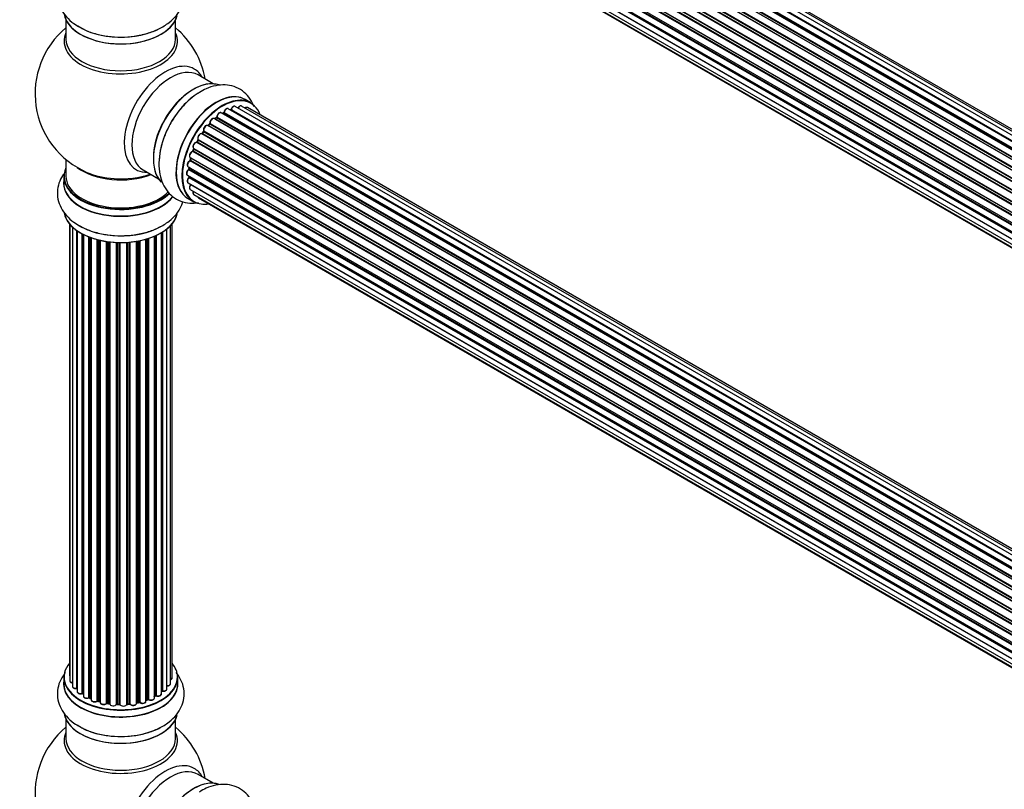
# Model space of a CAD drawing. Units: millimetres. Extents: x 0 to 1445, y 0 to 3494.
# Drawn here: x 163 to 450, y 922 to 1147 of the extents above; entities that cross this region are included whole.
import ezdxf
from ezdxf import colors
from ezdxf.entities.mleader import LeaderData, LeaderLine
from ezdxf.math import Vec2, Vec3

# ---------------------------------------------------------------- set-up
doc = ezdxf.new("R2010")
doc.units = ezdxf.units.MM
doc.layers.add('DV7_Défaut', color=7, linetype='Continuous')
doc.layers.add('Défaut', color=7, linetype='Continuous')

# ---------------------------------------------------------------- blocks, each defined once
blk = doc.blocks.new('_DOT')
at = {"color": 0}
blk.add_line((0, 0), (-1, 0), dxfattribs=at)
at = {"color": 0, "const_width": 0.333}
blk.add_lwpolyline([(-0.1665, 0, 1), (0.1665, 0, 1)], format="xyb", close=True, dxfattribs=at)
blk = doc.blocks.new('SE6')
at = {"layer": 'DV7_Défaut', "color": 7, "linetype": 'Continuous'}
for p, q in [((549.64, 1052.4), (221.5, 1241.86)), ((549.9, 1052.59), (222.24, 1241.77)), ((222.38, 1241.98), (550.12, 1052.75)), ((551.58, 1053.68), (223.57, 1243.05)), ((551.6, 1053.69), (224.29, 1242.66)), ((224.45, 1242.84), (551.84, 1053.82)), ((553.32, 1054.51), (225.59, 1243.73)), ((554.66, 1054.95), (227.48, 1243.85)), ((555.33, 1055.09), (229.16, 1243.41)), ((218.28, 1238.77), (546.37, 1049.35)), ((547.67, 1050.71), (219.47, 1240.19)), ((219.77, 1240.05), (547.69, 1050.73)), ((548.06, 1051.08), (220.18, 1240.38)), ((220.29, 1240.6), (548.25, 1051.25)), ((216.05, 1235.87), (544.13, 1046.45)), ((544.46, 1046.93), (216.38, 1236.35)), ((216.43, 1236.57), (544.59, 1047.11)), ((545.79, 1048.64), (217.58, 1238.13)), ((217.82, 1238.13), (545.87, 1048.74)), ((546.22, 1049.16), (218.2, 1238.54)), ((542.54, 1043.76), (214.37, 1233.23)), ((214.54, 1233.37), (542.63, 1043.94)), ((542.91, 1044.45), (214.82, 1233.88)), ((214.83, 1234.09), (543, 1044.62)), ((544.04, 1046.31), (215.87, 1235.78)), ((541.32, 1041.11), (213.19, 1230.55)), ((213.36, 1230.72), (541.41, 1041.32)), ((213.52, 1231.45), (541.69, 1041.99)), ((541.63, 1041.85), (213.56, 1231.25)), ((540.44, 1038.47), (212.41, 1227.86)), ((212.49, 1228.78), (540.69, 1039.3)), ((212.56, 1228.06), (540.51, 1038.71)), ((540.66, 1039.22), (212.68, 1228.58)), ((211.85, 1226.14), (540.03, 1036.67)), ((539.91, 1035.97), (212.05, 1225.27)), ((212.17, 1225.49), (539.95, 1036.24)), ((211.63, 1223.64), (539.73, 1034.22)), ((539.71, 1033.76), (212.12, 1222.89)), ((212.21, 1223.12), (539.72, 1034.04)), ((211.85, 1221.39), (539.74, 1032.08)), ((212.49, 1219.49), (539.99, 1030.4)), ((539.75, 1031.97), (212.62, 1220.84)), ((213.52, 1218.01), (540.27, 1029.37)), ((214.91, 1217.04), (540.35, 1029.14)), ((176.19, 1146.48), (176.19, 1140.9)), ((208.19, 1140.9), (208.19, 1146.48)), ((219.17, 1127.87), (214.74, 1130.44)), ((553.32, 932.04), (225.59, 1121.25)), ((554.66, 932.47), (227.48, 1121.37)), ((230.15, 1122.29), (228.49, 1123.25)), ((555.33, 932.62), (229.16, 1120.93)), ((220.29, 1118.13), (548.25, 928.78)), ((549.64, 929.93), (221.5, 1119.39)), ((222.14, 1119.31), (221.89, 1119.16)), ((549.9, 930.12), (222.24, 1119.3)), ((222.38, 1119.5), (550.12, 930.28)), ((551.58, 931.2), (223.57, 1120.58)), ((551.6, 931.21), (224.29, 1120.18)), ((224.45, 1120.36), (551.84, 931.35)), ((545.77, 926.18), (217.58, 1115.66)), ((218.1, 1116.09), (217.73, 1115.68)), ((217.82, 1115.66), (545.85, 926.27)), ((546.21, 926.69), (218.2, 1116.07)), ((218.28, 1116.3), (546.37, 926.88)), ((547.67, 928.24), (219.47, 1117.72)), ((220.08, 1117.92), (219.69, 1117.6)), ((219.77, 1117.57), (547.69, 928.25)), ((548.06, 928.6), (220.18, 1117.9)), ((544.04, 923.84), (215.87, 1113.3)), ((216.3, 1113.9), (215.97, 1113.43)), ((216.05, 1113.4), (544.13, 923.98)), ((544.46, 924.45), (216.38, 1113.87)), ((216.43, 1114.1), (544.59, 924.64)), ((542.54, 921.29), (214.37, 1110.76)), ((214.74, 1111.45), (214.47, 1110.94)), ((214.54, 1110.89), (542.63, 921.47)), ((542.91, 921.98), (214.82, 1111.4)), ((214.83, 1111.62), (543, 922.15)), ((541.32, 918.63), (213.19, 1108.08)), ((213.5, 1108.84), (213.3, 1108.31)), ((213.36, 1108.25), (541.41, 918.85)), ((213.52, 1108.98), (541.69, 919.51)), ((541.63, 919.37), (213.56, 1108.78)), ((176.19, 1105.77), (176.19, 1100.89)), ((211.85, 1103.67), (540.03, 914.19)), ((540.44, 915.99), (212.41, 1105.38)), ((212.49, 1106.31), (540.69, 916.83)), ((212.62, 1106.18), (212.5, 1105.66)), ((212.56, 1105.58), (540.51, 916.24)), ((540.66, 916.75), (212.68, 1106.11)), ((175.54, 1100.81), (175.54, 1098.89)), ((198.74, 1102.72), (203.17, 1100.16)), ((211.63, 1101.17), (539.73, 911.74)), ((539.91, 913.5), (212.05, 1102.79)), ((212.14, 1103.5), (212.11, 1103.09)), ((212.14, 1100.88), (212.15, 1100.73)), ((212.17, 1103.01), (539.95, 913.76)), ((211.85, 1098.91), (539.74, 909.61)), ((539.71, 911.28), (212.12, 1100.42)), ((212.21, 1100.65), (539.72, 911.56)), ((539.75, 909.5), (212.62, 1098.36)), ((212.49, 1097.01), (539.99, 907.93)), ((213.52, 1095.54), (540.27, 906.89)), ((211.84, 1094.41), (213.5, 1093.45)), ((214.91, 1094.56), (540.35, 906.67)), ((177.21, 1086.98), (177.21, 955.32)), ((177.37, 1086.8), (177.37, 953.64)), ((206.72, 952.81), (206.72, 1086.47)), ((207.17, 954.48), (207.17, 1086.98)), ((178.12, 1086.03), (178.12, 952)), ((179.36, 951.44), (179.36, 1085.05)), ((179.45, 1084.99), (179.45, 950.5)), ((180.89, 949.98), (180.89, 1084.11)), ((181.13, 1083.98), (181.13, 949.94)), ((181.29, 1083.9), (181.29, 949.18)), ((202.3, 949.3), (202.3, 1083.52)), ((202.55, 1083.64), (202.55, 949.32)), ((204.07, 949.81), (204.07, 1084.44)), ((204.09, 950.64), (204.09, 1084.45)), ((204.33, 1084.59), (204.33, 950.69)), ((205.67, 951.23), (205.67, 1085.53)), ((182.91, 948.73), (182.91, 1083.18)), ((183.16, 1083.09), (183.16, 948.73)), ((183.57, 1082.94), (183.57, 948.12)), ((185.33, 947.75), (185.33, 1082.4)), ((185.58, 1082.33), (185.58, 947.78)), ((186.1, 947.62), (186.1, 1082.21)), ((186.18, 1082.19), (186.18, 947.35)), ((188.06, 947.08), (188.06, 1081.84)), ((188.29, 1081.81), (188.29, 947.14)), ((188.85, 947.05), (188.85, 1081.73)), ((189, 1081.72), (189, 946.92)), ((190.96, 946.76), (190.96, 1081.56)), ((191.17, 1081.55), (191.17, 946.84)), ((191.75, 946.82), (191.75, 1081.54)), ((191.94, 1081.54), (191.94, 946.73)), ((193.92, 946.79), (193.92, 1081.59)), ((194.1, 1081.6), (194.1, 946.89)), ((194.67, 946.94), (194.67, 1081.64)), ((194.89, 1081.66), (194.89, 946.87)), ((196.82, 947.09), (196.82, 1081.92)), ((196.94, 1081.94), (196.94, 947.3)), ((197.48, 947.42), (197.48, 1082.04)), ((197.72, 1082.09), (197.72, 947.37)), ((199.55, 947.7), (199.55, 1082.53)), ((199.57, 1082.54), (199.57, 948.03)), ((200.06, 948.21), (200.06, 1082.69)), ((200.31, 1082.77), (200.31, 948.2)), ((202, 948.62), (202, 1083.4)), ((175.54, 954.66), (175.54, 952.74)), ((208.84, 952.74), (208.84, 954.66)), ((181.17, 949.86), (181.29, 949.77)), ((183.2, 948.63), (183.57, 948.46)), ((202, 949.07), (202.25, 949.21)), ((185.61, 947.69), (186.13, 947.53)), ((188.31, 947.05), (188.87, 946.96)), ((191.18, 946.75), (191.75, 946.74)), ((194.08, 946.81), (194.66, 946.86)), ((196.91, 947.21), (197.45, 947.33)), ((199.55, 947.95), (200.02, 948.12)), ((176.19, 942.36), (176.19, 936.77)), ((208.19, 936.77), (208.19, 942.36)), ((219.17, 923.75), (214.74, 926.31))]:
    blk.add_line(p, q, dxfattribs=at)
for centre, radius, start, end in [((192.19, 1124.98), 25, 129.7918, 246.7163), ((192.19, 1124.98), 25, 9.7918, 50.2082), ((219.8, 1118.25), 0.436, 309.9034, 354.6368), ((221.9, 1119.66), 0.433, 304.2278, 349.0094), ((224.01, 1120.54), 0.396, 301.3676, 343.6638), ((217.82, 1116.37), 0.402, 315.115, 0.4098), ((219.36, 1116.53), 1.15, 148.0325, 187.8689), ((214.37, 1109.8), 0.97, 93.416, 151.6387), ((214.16, 1111.08), 0.345, 295.6168, 335.4687), ((212.08, 1105.75), 0.424, 302.4893, 347.3821), ((211.67, 1103.15), 0.44, 308.2318, 352.888), ((211.74, 1100.73), 0.415, 313.5567, 358.7362), ((180.97, 949.49), 0.417, 61.3755, 106.3316), ((183.03, 948.23), 0.44, 67.1253, 111.755), ((202.44, 948.82), 0.432, 70.9821, 115.7807), ((204.26, 950.22), 0.392, 76.1445, 118.7503), ((185.49, 947.28), 0.423, 72.5316, 117.597), ((188.23, 946.68), 0.378, 77.7794, 122.7504), ((191.14, 946.41), 0.348, 84.5086, 123.9358), ((197.55, 946.94), 0.404, 59.7486, 104.7265), ((200.17, 947.71), 0.437, 65.4135, 110.0462), ((192.19, 920.85), 25, 129.7918, 246.7163), ((192.19, 920.85), 25, 9.7918, 50.2082)]:
    blk.add_arc(centre, radius, start, end, dxfattribs=at)
for centre, major_axis, ratio, start_param, end_param in [((192.19, 1149.14), (16.65, 0), 0.57735, 3.243817, 6.137258), ((192.19, 1149.06), (-16.55, 0), 0.57735, 0.151424, 2.992979), ((192.19, 1151.06), (-16.65, 0), 0.57735, 0.715001, 2.332042), ((192.19, 1140.29), (-16.54, 0), 0.57735, 6.027891, 6.283185), ((192.19, 1140.29), (-16.54, 0), 0.57735, 0, 3.396887), ((192.19, 1140.9), (16, 0), 0.57735, 3.141593, 6.283185), ((205.18, 1117.48), (8.48, 14.69), 0.57735, 0, 3.480381), ((206.74, 1116.58), (-8, -13.86), 0.57735, 3.141593, 6.283185), ((205.18, 1117.48), (8.48, 14.69), 0.57735, 5.944397, 6.283185), ((213.48, 1112.69), (-8.33, -14.42), 0.57735, 3.243817, 6.137258), ((213.41, 1112.73), (8.28, 14.33), 0.57735, 0.151424, 2.992979), ((215.14, 1111.73), (8.32, 14.42), 0.57735, 0.715001, 2.332042), ((220.16, 1108.83), (-8.32, -14.42), 0.57735, 3.141593, 6.283185), ((220.1, 1108.86), (8.35, 14.46), 0.57735, 0, 3.213107), ((221.82, 1107.87), (8.32, 14.42), 0.57735, 0, 3.141593), ((221.89, 1107.83), (-8.27, -14.33), 0.57735, 2.702611, 6.283185), ((213.05, 1112.93), (8, 13.86), 0.57735, 0.877425, 1.125383), ((213.05, 1112.93), (8, 13.86), 0.57735, 1.125383, 2.264168), ((225.09, 1120.39), (-0.5, -0.866), 0.57735, 3.141593, 5.0583), ((226.98, 1120.51), (-0.5, -0.866), 0.57735, 3.172326, 4.761279), ((226.98, 1120.51), (-0.5, -0.866), 0.57735, 3.141593, 3.172326), ((220.1, 1108.86), (8.35, 14.46), 0.57735, 6.211671, 6.283185), ((228.66, 1120.07), (-0.5, -0.866), 0.57735, 3.141593, 4.139398), ((221.89, 1107.83), (7, 12.12), 0.57735, 0.956545, 1.015971), ((220.15, 1118.05), (-0.1, -0.173), 0.57735, 0.974061, 2.335586), ((220.43, 1118.21), (0.2, -0.004), 0.56533, 3.141509, 3.937085), ((221, 1118.52), (-0.5, -0.866), 0.57735, 3.141593, 5.477179), ((221, 1118.52), (-0.5, -0.866), 0.57735, 3.121038, 3.141593), ((222.03, 1107.75), (7, 12.12), 0.57735, 0.764621, 0.806175), ((221.89, 1107.83), (7, 12.12), 0.57735, 0.721867, 0.785398), ((221.54, 1108.03), (-6.75, -11.69), 0.57735, 3.86224, 3.886633), ((221.54, 1108.03), (6.75, 11.69), 0.57735, 0.699028, 0.740223), ((222.24, 1119.13), (0.097, -0.175), 0.58922, 2.366801, 3.141883), ((222.24, 1119.46), (-0.1, -0.173), 0.57735, 0.764621, 2.126147), ((222.52, 1119.54), (0.197, -0.036), 0.430491, 3.142078, 4.018338), ((223.07, 1119.71), (-0.5, -0.866), 0.57735, 3.141593, 5.26774), ((221.89, 1107.83), (7, 12.12), 0.57735, 0.49879, 0.562222), ((224.26, 1120), (0.059, -0.191), 0.693863, 2.501024, 2.955093), ((224.32, 1120.36), (-0.1, -0.173), 0.57735, 0.555182, 1.916707), ((224.58, 1120.37), (0.19, -0.063), 0.276836, 3.141989, 4.067847), ((217.08, 1114.79), (-0.5, -0.866), 0.57735, 3.141593, 5.896058), ((221.89, 1107.83), (7, 12.12), 0.57735, 1.15521, 1.224303), ((217.76, 1115.77), (0.1, 0.173), 0.57735, 3.477192, 4.366647), ((217.88, 1115.55), (0.149, -0.133), 0.276707, 2.215309, 3.127977), ((222.03, 1107.75), (7, 12.12), 0.57735, 1.1835, 1.225054), ((218.25, 1115.95), (0.146, -0.137), 0.308379, 2.222988, 3.141134), ((218.14, 1116.19), (-0.1, -0.173), 0.57735, 1.1835, 2.545026), ((218.97, 1116.85), (-0.5, -0.866), 0.57735, 3.141593, 5.686619), ((218.42, 1116.41), (0.197, 0.036), 0.675463, 3.14041, 3.812979), ((219.81, 1117.43), (0.129, -0.153), 0.430373, 2.264795, 2.945589), ((219.74, 1117.71), (0.1, 0.173), 0.57735, 4.011887, 4.157207), ((222.03, 1107.75), (7, 12.12), 0.57735, 0.974061, 1.015615), ((220.2, 1117.76), (0.125, -0.156), 0.458826, 2.278097, 3.141109), ((215.41, 1112.42), (0.5, 0.866), 0.57735, 0.072968, 2.963905), ((215.27, 1112.5), (-0.4, -0.693), 0.57735, 3.214561, 6.105498), ((215.78, 1113.13), (-0.077, -0.184), 0.814324, 3.038855, 3.198287), ((215.96, 1113.48), (-0.1, -0.173), 0.57735, 0.072968, 1.434494), ((221.89, 1107.83), (7, 12.12), 0.57735, 1.369236, 1.433713), ((222.03, 1107.75), (7, 12.12), 0.57735, 1.39294, 1.434494), ((216.46, 1113.78), (0.162, -0.117), 0.144455, 2.193791, 3.141261), ((216.56, 1114.24), (0.182, 0.084), 0.756074, 3.141524, 3.631997), ((216.3, 1113.96), (-0.1, -0.173), 0.57735, 1.39294, 2.754465), ((214.02, 1109.84), (0.5, 0.866), 0.57735, 0.282407, 3.141593), ((221.89, 1107.83), (7, 12.12), 0.57735, 1.593344, 1.67572), ((214.3, 1110.57), (-0.012, -0.2), 0.784153, 2.766186, 3.142701), ((214.43, 1110.94), (-0.1, -0.173), 0.57735, 0.282407, 1.643933), ((214.65, 1110.85), (0.177, -0.093), 0.059663, 3.141891, 4.095647), ((222.03, 1107.75), (-7, -12.12), 0.57735, 4.743972, 4.785526), ((214.92, 1111.35), (0.175, -0.097), 0.025783, 3.141885, 4.096674), ((214.94, 1111.78), (0.147, 0.136), 0.803641, 3.140278, 3.386541), ((214.71, 1111.46), (0.1, 0.173), 0.57735, 4.743972, 6.105498), ((212.99, 1107.18), (0.5, 0.866), 0.57735, 0.491847, 3.141593), ((221.89, 1107.83), (7, 12.12), 0.57735, -4.482908, -4.40141), ((213.15, 1107.9), (0.045, -0.195), 0.719711, 2.552758, 3.142358), ((213.15, 1107.9), (0.045, -0.195), 0.719711, 3.142358, 3.163071), ((213.23, 1108.26), (-0.1, -0.173), 0.57735, 0.491847, 1.853373), ((213.48, 1108.24), (0.187, -0.07), 0.227664, 3.141982, 4.077708), ((222.03, 1107.75), (-7, -12.12), 0.57735, -1.329774, -1.28822), ((213.69, 1108.76), (0.186, -0.075), 0.194894, 3.158004, 4.083016), ((213.44, 1108.79), (-0.1, -0.173), 0.57735, 1.811819, 3.063801), ((212.35, 1104.53), (0.5, 0.866), 0.57735, 0.701286, 3.141593), ((221.89, 1107.83), (7, 12.12), 0.57735, -4.262358, -4.177014), ((212.4, 1105.21), (0.087, -0.18), 0.623814, 2.40194, 3.142446), ((212.42, 1105.55), (-0.1, -0.173), 0.57735, 0.701286, 2.062812), ((212.69, 1105.61), (0.195, -0.044), 0.385716, 3.142103, 4.036265), ((222.03, 1107.75), (-7, -12.12), 0.57735, -1.120334, -1.07878), ((212.82, 1106.13), (0.194, -0.05), 0.355487, 3.159525, 4.046577), ((212.55, 1106.08), (-0.1, -0.173), 0.57735, 2.021258, 2.543347), ((192.19, 1100.89), (16.55, 0), 0.57735, 2.883065, 5.744852), ((192.19, 1100.81), (-16.65, 0), 0.57735, 0, 2.604891), ((192.19, 1100.89), (-16, 0), 0.57735, 0, 2.621035), ((192.19, 1109.05), (-16, 0), 0.57735, 0.649818, 2.159464), ((192.19, 1109.67), (16.54, 0), 0.57735, 4.071867, 4.596371), ((192.19, 1109.67), (16.54, 0), 0.57735, 4.596371, 5.261099), ((212.13, 1102.03), (0.5, 0.866), 0.57735, 0.910726, 3.114697), ((212.13, 1102.03), (0.5, 0.866), 0.57735, 3.114697, 3.141593), ((212.06, 1102.64), (0.117, -0.162), 0.500653, 2.300914, 3.141357), ((221.89, 1107.83), (7, 12.12), 0.57735, -4.054709, -3.964197), ((212.03, 1102.94), (0.1, 0.173), 0.57735, 4.052319, 5.413844), ((221.89, 1107.83), (7, 12.12), 0.57735, -3.810109, -3.74804), ((212.31, 1103.08), (0.2, -0.014), 0.52691, 3.141846, 3.965583), ((221.54, 1108.03), (6.75, 11.69), 0.57735, -3.767175, -3.742822), ((221.54, 1108.03), (-6.75, -11.69), 0.57735, -0.625717, -0.599447), ((222.03, 1107.75), (-7, -12.12), 0.57735, -0.910895, -0.869341), ((192.19, 1098.82), (-16.69, 0), 0.57735, 6.211671, 6.283185), ((192.19, 1098.82), (-16.69, 0), 0.57735, 0, 2.717185), ((192.19, 1098.89), (16.65, 0), 0.57735, 3.141593, 5.857371), ((212.35, 1099.78), (0.5, 0.866), 0.57735, 1.120166, 3.141593), ((212.16, 1100.29), (0.14, -0.143), 0.355612, 2.236648, 3.141578), ((212.07, 1100.55), (-0.1, -0.173), 0.57735, 1.120166, 2.481691), ((212.35, 1100.75), (0.199, 0.023), 0.645075, 3.141126, 3.855855), ((212.99, 1097.88), (0.5, 0.866), 0.57735, 1.329605, 3.112711), ((212.7, 1098.27), (0.157, -0.123), 0.195028, 2.200189, 3.14177), ((221.89, 1107.83), (7, 12.12), 0.57735, -3.568866, -3.537579), ((212.55, 1098.46), (-0.1, -0.173), 0.57735, 1.329605, 1.782916), ((212.99, 1097.88), (0.5, 0.866), 0.57735, 3.112711, 3.141593), ((214.02, 1096.41), (0.5, 0.866), 0.57735, 1.815727, 3.141593), ((214.02, 1096.41), (0.5, 0.866), 0.57735, 3.141593, 3.165157), ((221.89, 1107.83), (-8.27, -14.33), 0.57735, 0, 0.438981), ((215.41, 1095.43), (0.5, 0.866), 0.57735, 2.58078, 3.113015), ((215.41, 1095.43), (0.5, 0.866), 0.57735, 3.113015, 3.141593), ((192.19, 1091.17), (16.65, 0), 0.57735, 3.243817, 6.137258), ((192.19, 1091.09), (-16.55, 0), 0.57735, 0.151424, 2.992979), ((192.19, 1093.09), (-16.65, 0), 0.57735, 0.721633, 2.341181), ((192.19, 954.74), (16.55, 0), 0.57735, 2.702611, 6.283185), ((192.19, 954.74), (16.55, 0), 0.57735, 0, 0.438981), ((192.19, 954.66), (-16.65, 0), 0.57735, 0, 3.141593), ((178.21, 955.32), (1, 0), 0.57735, 3.141593, 3.702405), ((206.17, 954.48), (-1, 0), 0.57735, 2.143788, 3.141593), ((192.19, 952.67), (-16.69, 0), 0.57735, 6.211671, 6.283185), ((192.19, 952.67), (-16.69, 0), 0.57735, 0, 3.213107), ((192.19, 952.74), (16.65, 0), 0.57735, 3.141593, 6.283185), ((178.37, 953.64), (1, 0), 0.57735, 3.141593, 4.467458), ((179.12, 952), (1, 0), 0.57735, 3.141593, 4.95358), ((179.31, 951.55), (-0.028, 0.198), 0.195028, 3.14192, 4.082996), ((179.41, 951.33), (0.2, 0), 0.57735, 1.358677, 1.811988), ((205.72, 952.81), (-1, 0), 0.57735, 1.521907, 3.141593), ((180.45, 950.5), (1, 0), 0.57735, 3.141593, 5.16302), ((180.8, 950.08), (-0.054, 0.193), 0.355612, 3.142054, 4.046538), ((192.19, 954.74), (-14, 0), 0.57735, 0.628263, 0.670163), ((180.97, 949.87), (0.2, 0), 0.57735, 0.659901, 2.021427), ((181.29, 950.02), (0.119, 0.16), 0.645075, 2.42733, 3.142115), ((182.29, 949.18), (1, 0), 0.57735, 3.141593, 3.165557), ((182.29, 949.18), (1, 0), 0.57735, 3.165557, 5.372459), ((182.78, 948.82), (-0.082, 0.183), 0.500653, 3.142075, 3.982271), ((183.03, 948.64), (0.2, 0), 0.57735, 0.869341, 2.230867), ((192.19, 954.74), (-14, 0), 0.57735, 0.849996, 0.910913), ((192.19, 954.9), (-14, 0), 0.57735, 0.869341, 0.910895), ((183.29, 948.81), (0.088, 0.18), 0.52691, 2.317603, 3.141135), ((201, 948.62), (-1, 0), 0.57735, 0.806006, 3.141593), ((192.19, 954.9), (14, 0), 0.57735, -0.806175, -0.764621), ((192.19, 954.33), (13.5, 0), 0.57735, -0.761407, -0.718281), ((192.19, 954.74), (-14, 0), 0.57735, -3.926991, -3.853754), ((202.15, 949.38), (-0.103, 0.171), 0.58922, 3.141661, 3.916384), ((202.44, 949.22), (0.2, 0), 0.57735, 1.015446, 2.376971), ((203.07, 949.81), (-1, 0), 0.57735, 1.015446, 3.141593), ((202.65, 949.42), (0.067, 0.188), 0.430491, 2.264847, 3.14145), ((192.19, 954.74), (-14, 0), 0.57735, -3.707884, -3.644266), ((203.92, 950.7), (-0.136, 0.146), 0.693863, 3.328092, 3.782162), ((204.26, 950.58), (0.2, 0), 0.57735, 1.224885, 2.586411), ((204.67, 951.23), (-1, 0), 0.57735, 1.224885, 3.141593), ((204.4, 950.8), (0.041, 0.196), 0.276836, 2.215339, 3.141691), ((184.57, 948.12), (1, 0), 0.57735, 3.141593, 5.581899), ((185.18, 947.82), (-0.113, 0.165), 0.623814, 3.14123, 3.881245), ((185.48, 947.67), (0.2, 0), 0.57735, 1.07878, 2.440306), ((192.19, 954.74), (-14, 0), 0.57735, 1.058538, 1.120608), ((192.19, 954.9), (-14, 0), 0.57735, 1.07878, 1.120334), ((185.67, 947.88), (0.059, 0.191), 0.385716, 2.24692, 3.141163), ((186.01, 947.52), (-0.2, 0), 0.57735, 3.739839, 4.261927), ((186.18, 947.73), (0.054, 0.193), 0.355487, 2.236608, 3.123443), ((187.18, 947.35), (1, 0), 0.57735, 3.141593, 5.791338), ((192.19, 954.74), (-14, 0), 0.57735, 1.259356, 1.329531), ((187.88, 947.14), (-0.147, 0.136), 0.719711, 3.140549, 3.730427), ((187.88, 947.14), (-0.147, 0.136), 0.719711, 3.119702, 3.140549), ((188.23, 947.03), (0.2, 0), 0.57735, 1.28822, 2.649746), ((192.19, 954.9), (-14, 0), 0.57735, 1.28822, 1.329774), ((188.35, 947.25), (0.033, 0.197), 0.227664, 2.205477, 3.141377), ((188.8, 946.94), (-0.2, 0), 0.57735, 3.219385, 4.471367), ((188.9, 947.16), (0.028, 0.198), 0.194894, 2.200169, 3.130658), ((190, 946.92), (1, 0), 0.57735, 3.141593, 6.000778), ((192.19, 954.74), (-14, 0), 0.57735, 1.480851, 1.542861), ((190.77, 946.79), (-0.179, 0.09), 0.784153, 3.148212, 3.517), ((191.16, 946.72), (0.2, 0), 0.57735, 1.497659, 2.859185), ((192.19, 954.9), (-14, 0), 0.57735, 1.497659, 1.539213), ((191.18, 946.95), (0.008, 0.2), 0.059663, 2.187538, 3.141492), ((191.74, 946.71), (0.2, 0), 0.57735, 0.177688, 1.539213), ((191.76, 946.94), (0.004, 0.2), 0.025783, 2.186511, 3.141498), ((192.93, 946.83), (-1, 0), 0.57735, 0.177688, 3.068625), ((192.14, 946.75), (0.191, 0.059), 0.803641, 2.896644, 3.143526), ((194.12, 946.78), (-0.2, 0), 0.57735, 4.848692, 6.210217), ((192.19, 954.74), (-14, 0), 0.57735, -4.58456, -4.500792), ((192.19, 954.9), (14, 0), 0.57735, -1.434494, -1.39294), ((194.63, 947.06), (-0.021, 0.199), 0.144455, 3.141734, 4.089394), ((194.71, 946.83), (0.2, 0), 0.57735, 0.387127, 1.748653), ((195.82, 947.09), (-1, 0), 0.57735, 0.387127, 3.141593), ((195.08, 946.92), (0.163, 0.115), 0.756074, 2.651188, 3.141927), ((192.19, 954.74), (-14, 0), 0.57735, -4.379773, -4.283814), ((197.01, 947.19), (0.2, 0), 0.57735, 1.916538, 2.805994), ((196.87, 947.4), (-0.041, 0.196), 0.276707, 3.156914, 4.067876), ((192.19, 954.9), (14, 0), 0.57735, -1.225054, -1.1835), ((197.41, 947.52), (-0.046, 0.195), 0.308379, 3.14191, 4.060197), ((197.56, 947.31), (0.2, 0), 0.57735, 0.596567, 1.958092), ((198.55, 947.7), (-1, 0), 0.57735, 0.596567, 3.141593), ((197.89, 947.44), (0.13, 0.152), 0.675463, 2.470206, 3.142682), ((192.19, 954.74), (-14, 0), 0.57735, -4.15888, -4.070583), ((199.68, 947.93), (0.2, 0), 0.57735, -4.157207, -4.011887), ((199.47, 948.13), (-0.067, 0.188), 0.430373, 3.337597, 4.01839), ((192.19, 954.9), (14, 0), 0.57735, -1.015615, -0.974061), ((199.95, 948.31), (-0.073, 0.186), 0.458826, 3.142102, 4.005088), ((200.17, 948.12), (0.2, 0), 0.57735, 0.806006, 2.167532), ((200.45, 948.29), (0.097, 0.175), 0.56533, 2.346101, 3.141425), ((192.19, 945.02), (16.65, 0), 0.57735, 3.243817, 6.137258), ((192.19, 944.94), (-16.55, 0), 0.57735, 0.151424, 2.992979), ((192.19, 946.94), (-16.65, 0), 0.57735, 0.715001, 2.332042), ((192.19, 936.16), (-16.54, 0), 0.57735, 6.027891, 6.283185), ((192.19, 936.16), (-16.54, 0), 0.57735, 0, 3.396887), ((192.19, 936.77), (16, 0), 0.57735, 3.141593, 6.283185), ((205.18, 913.36), (8.48, 14.69), 0.57735, 0, 3.480381), ((206.74, 912.46), (-8, -13.86), 0.57735, 3.141593, 6.283185), ((205.18, 913.36), (8.48, 14.69), 0.57735, 5.944397, 6.283185), ((213.48, 908.56), (-8.33, -14.42), 0.57735, 3.243817, 6.137258), ((213.41, 908.6), (8.28, 14.33), 0.57735, 0.151424, 2.992979)]:
    blk.add_ellipse(centre, major_axis=major_axis, ratio=ratio, start_param=start_param, end_param=end_param, dxfattribs=at)
for points, knots in [([(176.07, 1160.23), (175.95, 1160.09), (175.27, 1159.22), (174.28, 1157.52), (173.61, 1154.89), (173.73, 1152.18), (174.66, 1149.6), (176.25, 1147.33), (178.23, 1145.5), (179.7, 1144.69), (180.43, 1144.3)], [0, 0, 0, 0, 0.02843, 0.171571, 0.309309, 0.456223, 0.598327, 0.741292, 0.891574, 1, 1, 1, 1]), ([(180.43, 1144.3), (180.76, 1144.1), (181.94, 1143.37), (184.7, 1142.43), (188.38, 1141.65), (192.29, 1141.4), (196.18, 1141.68), (199.93, 1142.48), (203.38, 1143.8), (206.27, 1145.58), (208.48, 1147.71), (209.96, 1150.07), (210.74, 1152.68), (210.72, 1155.41), (209.89, 1157.99), (208.93, 1159.48), (208.37, 1160.16)], [0, 0, 0, 0, 0.024526, 0.103874, 0.18352, 0.26289, 0.342307, 0.422237, 0.503242, 0.585879, 0.659388, 0.728616, 0.794959, 0.865995, 0.934432, 1, 1, 1, 1]), ([(231.14, 1121.11), (231.07, 1121.28), (230.67, 1122.3), (229.68, 1124.01), (227.75, 1125.91), (225.34, 1127.16), (222.64, 1127.65), (219.88, 1127.4), (217.3, 1126.6), (215.87, 1125.73), (215.16, 1125.3)], [0, 0, 0, 0, 0.02843, 0.171571, 0.309309, 0.456223, 0.598327, 0.741292, 0.891574, 1, 1, 1, 1]), ([(215.16, 1125.3), (214.82, 1125.12), (213.6, 1124.45), (211.41, 1122.53), (208.89, 1119.74), (206.72, 1116.47), (205.02, 1112.97), (203.84, 1109.32), (203.26, 1105.67), (203.35, 1102.28), (204.09, 1099.3), (205.4, 1096.84), (207.27, 1094.86), (209.64, 1093.51), (212.29, 1092.94), (214.06, 1093.03), (214.93, 1093.17)], [0, 0, 0, 0, 0.024526, 0.103874, 0.18352, 0.26289, 0.342307, 0.422237, 0.503242, 0.585879, 0.659388, 0.728616, 0.794959, 0.865995, 0.934432, 1, 1, 1, 1]), ([(225.61, 1121.23), (225.6, 1121.24), (225.53, 1121.3), (225.35, 1121.33), (225.11, 1121.28), (224.85, 1121.13), (224.6, 1120.87), (224.45, 1120.61), (224.4, 1120.47), (224.39, 1120.43)], [0, 0, 0, 0, 0.028401, 0.18939, 0.348041, 0.533025, 0.738011, 0.94348, 1, 1, 1, 1]), ([(227.46, 1121.37), (227.43, 1121.39), (227.34, 1121.44), (227.14, 1121.44), (226.89, 1121.35), (226.63, 1121.16), (226.46, 1120.93), (226.4, 1120.81), (226.39, 1120.79)], [0, 0, 0, 0, 0.0805343, 0.2686948, 0.4718436, 0.7097631, 0.9600144, 1, 1, 1, 1]), ([(229.17, 1120.92), (229.16, 1120.93), (229.1, 1120.98), (228.92, 1121.01), (228.68, 1120.97), (228.52, 1120.88), (228.44, 1120.82)], [0, 0, 0, 0, 0.052295, 0.362272, 0.667133, 1, 1, 1, 1]), ([(221.51, 1119.37), (221.49, 1119.38), (221.43, 1119.44), (221.24, 1119.46), (220.99, 1119.41), (220.73, 1119.25), (220.49, 1118.98), (220.31, 1118.64), (220.24, 1118.37), (220.23, 1118.24), (220.23, 1118.21)], [0, 0, 0, 0, 0.030701, 0.162857, 0.295402, 0.4506, 0.620992, 0.791266, 0.956948, 1, 1, 1, 1]), ([(223.57, 1120.57), (223.52, 1120.6), (223.41, 1120.65), (223.19, 1120.64), (222.94, 1120.54), (222.68, 1120.32), (222.46, 1120.02), (222.35, 1119.75), (222.33, 1119.61), (222.32, 1119.58)], [0, 0, 0, 0, 0.100265, 0.242172, 0.399405, 0.581935, 0.770879, 0.951394, 1, 1, 1, 1]), ([(217.58, 1115.64), (217.54, 1115.67), (217.45, 1115.73), (217.24, 1115.73), (216.99, 1115.64), (216.73, 1115.44), (216.5, 1115.14), (216.35, 1114.79), (216.3, 1114.43), (216.35, 1114.25), (216.38, 1114.15)], [0, 0, 0, 0, 0.057991, 0.167986, 0.286274, 0.424887, 0.570874, 0.715786, 0.863121, 1, 1, 1, 1]), ([(217.73, 1115.68), (217.71, 1115.66), (217.69, 1115.64), (217.66, 1115.62), (217.65, 1115.62)], [0, 0, 0, 0, 0.5488613, 1, 1, 1, 1]), ([(219.47, 1117.71), (219.41, 1117.74), (219.29, 1117.8), (219.04, 1117.77), (218.79, 1117.65), (218.55, 1117.42), (218.44, 1117.24), (218.39, 1117.14)], [0, 0, 0, 0, 0.162082, 0.348996, 0.561475, 0.803735, 1, 1, 1, 1]), ([(215.97, 1113.43), (215.95, 1113.41), (215.93, 1113.37), (215.88, 1113.34), (215.85, 1113.32), (215.84, 1113.32), (215.84, 1113.32), (215.84, 1113.32)], [0, 0, 0, 0, 0.2672155, 0.5110396, 0.7340622, 0.9759804, 1, 1, 1, 1]), ([(216.38, 1114.15), (216.38, 1114.15), (216.38, 1114.15), (216.39, 1114.11), (216.38, 1114.06), (216.35, 1113.99), (216.32, 1113.93), (216.31, 1113.91), (216.3, 1113.9)], [0, 0, 0, 0, 0.171082, 0.350147, 0.528651, 0.724547, 0.936688, 1, 1, 1, 1]), ([(213.51, 1110.27), (213.45, 1110.16), (213.33, 1109.96), (213.24, 1109.6), (213.27, 1109.29), (213.39, 1109.07), (213.49, 1109), (213.55, 1108.97)], [0, 0, 0, 0, 0.206914, 0.438572, 0.680364, 0.868562, 1, 1, 1, 1]), ([(214.79, 1111.65), (214.79, 1111.65), (214.79, 1111.65), (214.8, 1111.64), (214.8, 1111.6), (214.78, 1111.54), (214.76, 1111.49), (214.75, 1111.46), (214.74, 1111.45)], [0, 0, 0, 0, 0.050686, 0.256184, 0.463128, 0.67885, 0.91635, 1, 1, 1, 1]), ([(213.11, 1108.09), (213, 1108.05), (212.82, 1107.98), (212.55, 1107.73), (212.35, 1107.41), (212.22, 1107.04), (212.21, 1106.72), (212.3, 1106.46), (212.42, 1106.37), (212.47, 1106.33)], [0, 0, 0, 0, 0.149884, 0.300582, 0.454289, 0.607376, 0.765332, 0.897988, 1, 1, 1, 1]), ([(213.3, 1108.31), (213.28, 1108.29), (213.26, 1108.24), (213.22, 1108.17), (213.17, 1108.13), (213.13, 1108.1), (213.11, 1108.09), (213.11, 1108.09), (213.11, 1108.09)], [0, 0, 0, 0, 0.209267, 0.425205, 0.617526, 0.792409, 0.959893, 1, 1, 1, 1]), ([(213.52, 1108.98), (213.53, 1108.97), (213.53, 1108.95), (213.52, 1108.9), (213.51, 1108.86), (213.5, 1108.84)], [0, 0, 0, 0, 0.342651, 0.679613, 1, 1, 1, 1]), ([(212.31, 1105.39), (212.21, 1105.33), (212.03, 1105.22), (211.79, 1104.92), (211.63, 1104.57), (211.57, 1104.22), (211.61, 1103.94), (211.73, 1103.74), (211.82, 1103.69), (211.86, 1103.68)], [0, 0, 0, 0, 0.157222, 0.322024, 0.48571, 0.651386, 0.805776, 0.936407, 1, 1, 1, 1]), ([(212.63, 1106.23), (212.63, 1106.23), (212.63, 1106.21), (212.63, 1106.2), (212.62, 1106.18)], [0, 0, 0, 0, 0.108661, 1, 1, 1, 1]), ([(175.45, 1101.44), (175.02, 1100.82), (174.24, 1099.39), (173.61, 1096.92), (173.73, 1094.21), (174.66, 1091.63), (176.25, 1089.36), (178.23, 1087.53), (179.7, 1086.72), (180.43, 1086.33)], [0, 0, 0, 0, 0.1245838, 0.2701339, 0.4253804, 0.5755445, 0.7266184, 0.8854243, 1, 1, 1, 1]), ([(211.95, 1102.8), (211.85, 1102.72), (211.69, 1102.58), (211.48, 1102.25), (211.37, 1101.89), (211.36, 1101.56), (211.45, 1101.31), (211.56, 1101.22), (211.62, 1101.18)], [0, 0, 0, 0, 0.172688, 0.35536, 0.537763, 0.726239, 0.883191, 1, 1, 1, 1]), ([(212.02, 1100.43), (211.94, 1100.34), (211.79, 1100.17), (211.63, 1099.82), (211.57, 1099.47), (211.61, 1099.18), (211.73, 1098.99), (211.83, 1098.94), (211.87, 1098.92)], [0, 0, 0, 0, 0.184627, 0.380263, 0.578967, 0.764151, 0.920835, 1, 1, 1, 1]), ([(212.54, 1098.39), (212.47, 1098.28), (212.34, 1098.09), (212.22, 1097.73), (212.22, 1097.41), (212.31, 1097.16), (212.42, 1097.07), (212.47, 1097.03)], [0, 0, 0, 0, 0.209952, 0.43344, 0.665113, 0.857976, 1, 1, 1, 1]), ([(212.6, 1098.48), (212.6, 1098.48), (212.58, 1098.46), (212.56, 1098.42), (212.54, 1098.4), (212.54, 1098.39)], [0, 0, 0, 0, 0.06343, 0.798063, 1, 1, 1, 1]), ([(213.35, 1096.51), (213.34, 1096.49), (213.29, 1096.35), (213.24, 1096.09), (213.29, 1095.81), (213.4, 1095.61), (213.5, 1095.56), (213.55, 1095.54)], [0, 0, 0, 0, 0.065139, 0.363762, 0.642332, 0.877996, 1, 1, 1, 1]), ([(180.43, 1086.33), (180.76, 1086.13), (181.94, 1085.4), (184.7, 1084.46), (188.38, 1083.68), (192.29, 1083.43), (196.18, 1083.71), (199.93, 1084.51), (203.38, 1085.83), (206.27, 1087.61), (208.48, 1089.74), (209.74, 1091.75), (210.21, 1093.04), (210.34, 1093.49)], [0, 0, 0, 0, 0.032096, 0.135934, 0.240162, 0.344027, 0.447955, 0.552555, 0.658561, 0.766703, 0.862899, 0.953494, 1, 1, 1, 1]), ([(214.68, 1094.86), (214.7, 1094.8), (214.75, 1094.69), (214.84, 1094.62), (214.89, 1094.58)], [0, 0, 0, 0, 0.48809, 1, 1, 1, 1]), ([(176.07, 956.1), (175.95, 955.96), (175.27, 955.1), (174.28, 953.4), (173.61, 950.77), (173.73, 948.06), (174.66, 945.47), (176.25, 943.21), (178.23, 941.38), (179.7, 940.57), (180.43, 940.18)], [0, 0, 0, 0, 0.02843, 0.171571, 0.309309, 0.456223, 0.598327, 0.741292, 0.891574, 1, 1, 1, 1]), ([(177.22, 955.31), (177.23, 955.25), (177.24, 955.13), (177.31, 955.02), (177.36, 954.97)], [0, 0, 0, 0, 0.495072, 1, 1, 1, 1]), ([(180.43, 940.18), (180.76, 939.97), (181.94, 939.24), (184.7, 938.31), (188.38, 937.53), (192.29, 937.28), (196.18, 937.55), (199.93, 938.35), (203.38, 939.68), (206.27, 941.46), (208.48, 943.59), (209.96, 945.94), (210.74, 948.56), (210.72, 951.28), (209.89, 953.87), (208.93, 955.36), (208.37, 956.04)], [0, 0, 0, 0, 0.024526, 0.103874, 0.18352, 0.26289, 0.342307, 0.422237, 0.503242, 0.585879, 0.659388, 0.728616, 0.794959, 0.865995, 0.934432, 1, 1, 1, 1]), ([(206.73, 953.92), (206.79, 953.95), (206.94, 954.03), (207.1, 954.19), (207.19, 954.38), (207.17, 954.47), (207.16, 954.49)], [0, 0, 0, 0, 0.24275, 0.610106, 0.923856, 1, 1, 1, 1]), ([(177.38, 953.64), (177.37, 953.61), (177.36, 953.51), (177.45, 953.33), (177.64, 953.16), (177.87, 953.05), (178.05, 953), (178.12, 952.99)], [0, 0, 0, 0, 0.0852262, 0.3156598, 0.5564517, 0.839528, 1, 1, 1, 1]), ([(178.13, 951.99), (178.14, 951.92), (178.15, 951.79), (178.3, 951.6), (178.53, 951.45), (178.86, 951.35), (179.16, 951.34), (179.3, 951.35), (179.34, 951.36)], [0, 0, 0, 0, 0.14036, 0.309727, 0.502706, 0.722343, 0.934682, 1, 1, 1, 1]), ([(179.34, 951.36), (179.37, 951.36), (179.41, 951.36), (179.44, 951.36), (179.45, 951.36)], [0, 0, 0, 0, 0.7181, 1, 1, 1, 1]), ([(205.59, 952.15), (205.72, 952.15), (205.95, 952.15), (206.31, 952.25), (206.57, 952.43), (206.7, 952.63), (206.7, 952.75), (206.7, 952.8)], [0, 0, 0, 0, 0.219359, 0.453918, 0.699424, 0.890706, 1, 1, 1, 1]), ([(179.46, 950.5), (179.46, 950.47), (179.45, 950.37), (179.54, 950.2), (179.72, 950.02), (180.01, 949.88), (180.38, 949.82), (180.68, 949.84), (180.82, 949.88), (180.85, 949.89)], [0, 0, 0, 0, 0.054729, 0.205716, 0.363677, 0.549373, 0.748432, 0.946333, 1, 1, 1, 1]), ([(181.3, 949.17), (181.31, 949.09), (181.33, 948.96), (181.48, 948.77), (181.72, 948.62), (182.06, 948.52), (182.44, 948.51), (182.72, 948.58), (182.84, 948.63), (182.87, 948.64)], [0, 0, 0, 0, 0.119751, 0.258882, 0.418735, 0.599336, 0.78198, 0.957872, 1, 1, 1, 1]), ([(200.35, 948.11), (200.46, 948.06), (200.66, 947.98), (201.04, 947.94), (201.42, 948), (201.74, 948.14), (201.93, 948.33), (202.01, 948.52), (202, 948.6), (201.99, 948.62)], [0, 0, 0, 0, 0.163431, 0.33588, 0.507211, 0.6824, 0.83769, 0.970197, 1, 1, 1, 1]), ([(202.58, 949.23), (202.7, 949.2), (202.92, 949.14), (203.31, 949.15), (203.67, 949.25), (203.92, 949.43), (204.06, 949.64), (204.06, 949.76), (204.06, 949.81)], [0, 0, 0, 0, 0.178638, 0.367774, 0.558101, 0.756715, 0.911668, 1, 1, 1, 1]), ([(204.36, 950.6), (204.48, 950.58), (204.71, 950.55), (205.09, 950.61), (205.4, 950.75), (205.59, 950.94), (205.68, 951.13), (205.66, 951.22), (205.66, 951.24)], [0, 0, 0, 0, 0.194647, 0.401238, 0.613198, 0.801151, 0.961518, 1, 1, 1, 1]), ([(183.58, 948.12), (183.58, 948.08), (183.57, 947.98), (183.67, 947.8), (183.86, 947.63), (184.16, 947.5), (184.53, 947.44), (184.91, 947.48), (185.16, 947.58), (185.27, 947.64), (185.29, 947.66)], [0, 0, 0, 0, 0.053738, 0.178835, 0.311933, 0.468213, 0.634064, 0.798768, 0.96021, 1, 1, 1, 1]), ([(186.18, 947.31), (186.2, 947.23), (186.23, 947.1), (186.41, 946.91), (186.67, 946.76), (187.03, 946.68), (187.41, 946.69), (187.78, 946.8), (187.94, 946.92), (188.03, 947)], [0, 0, 0, 0, 0.114882, 0.235077, 0.375682, 0.530428, 0.685181, 0.840506, 1, 1, 1, 1]), ([(188.87, 946.96), (188.9, 946.96), (188.94, 946.95), (188.98, 946.93), (188.99, 946.92), (189, 946.92)], [0, 0, 0, 0, 0.414483, 0.789168, 1, 1, 1, 1]), ([(191.75, 946.74), (191.78, 946.73), (191.83, 946.73), (191.89, 946.71), (191.93, 946.69), (191.95, 946.68), (191.95, 946.68)], [0, 0, 0, 0, 0.279905, 0.539051, 0.774662, 1, 1, 1, 1]), ([(193.92, 946.75), (193.92, 946.75), (193.92, 946.75), (193.92, 946.76), (193.95, 946.78), (194.01, 946.8), (194.05, 946.8), (194.08, 946.81)], [0, 0, 0, 0, 0.008213, 0.244361, 0.476111, 0.711272, 1, 1, 1, 1]), ([(194.66, 946.86), (194.68, 946.86), (194.74, 946.86), (194.81, 946.85), (194.87, 946.83), (194.9, 946.81), (194.91, 946.8), (194.91, 946.8), (194.91, 946.8)], [0, 0, 0, 0, 0.212116, 0.430711, 0.617924, 0.78892, 0.964789, 1, 1, 1, 1]), ([(194.91, 946.8), (194.99, 946.72), (195.12, 946.59), (195.45, 946.46), (195.83, 946.42), (196.21, 946.46), (196.53, 946.6), (196.74, 946.79), (196.81, 946.98), (196.82, 947.07), (196.81, 947.1)], [0, 0, 0, 0, 0.143564, 0.281745, 0.427395, 0.572005, 0.719436, 0.852193, 0.964937, 1, 1, 1, 1]), ([(196.82, 947.18), (196.83, 947.18), (196.86, 947.19), (196.89, 947.2), (196.91, 947.21)], [0, 0, 0, 0, 0.446517, 1, 1, 1, 1]), ([(197.76, 947.29), (197.85, 947.22), (198.02, 947.11), (198.39, 947.03), (198.78, 947.04), (199.14, 947.14), (199.4, 947.31), (199.54, 947.52), (199.54, 947.64), (199.54, 947.69)], [0, 0, 0, 0, 0.153429, 0.311933, 0.470556, 0.629649, 0.795584, 0.92537, 1, 1, 1, 1]), ([(231.14, 916.99), (231.07, 917.16), (230.67, 918.18), (229.68, 919.89), (227.75, 921.79), (225.34, 923.03), (222.64, 923.52), (219.88, 923.28), (217.3, 922.48), (215.87, 921.61), (215.16, 921.17)], [0, 0, 0, 0, 0.02843, 0.171571, 0.309309, 0.456223, 0.598327, 0.741292, 0.891574, 1, 1, 1, 1])]:
    blk.add_open_spline(points, degree=3, knots=knots, dxfattribs=at)
for points, weights in [([(216.05, 1113.4), (215.98, 1113.44), (215.97, 1113.43)], [1, 0.825950518498, 0.858756095873]), ([(194.08, 946.81), (194.1, 946.81), (194.1, 946.89)], [0.858431242658, 0.826826159235, 1])]:
    blk.add_rational_spline(points, weights, degree=2, dxfattribs=at)
blk.add_open_spline([(186.13, 947.53), (186.15, 947.53), (186.16, 947.52), (186.18, 947.52)], degree=3, dxfattribs=at)

msp = doc.modelspace()

# ---------------------------------------------------------------- block references
at = {"layer": 'Défaut'}
msp.add_blockref('SE6', (0, 0), dxfattribs=at)

# ---------------------------------------------------------------- leaders
at = {"layer": 'Défaut', "color": 7, "linetype": 'Continuous'}
ml = msp.add_multileader_mtext('Standard', dxfattribs=at)
ml.set_content('{\\pxsm0.9;\\fSolid Edge ISO|b1||i0||c0|p34;\\W1.;14/11/2019\\P}', color=256)
ml.set_leader_properties()
ml.set_arrow_properties(name='DOT')
ml.build(insert=Vec2(0, 0))
ml.multileader.update_dxf_attribs({"leader_type": 0, "dogleg_length": 0, "arrow_head_size": 12})
ctx = ml.context
ctx.base_point, ctx.char_height, ctx.arrow_head_size, ctx.landing_gap_size = Vec3(1096.43, 3486.91), 12, 12, 4.2
notes = []
notes.append((ctx, [(0, (0, 0, 0), (0, 0), (1, 0), 1, [])]))
ctx.mtext.insert = Vec3(1098.43, 3493.03)
ml = msp.add_multileader_mtext('Standard', dxfattribs=at)
ml.set_content('{\\pxsm0.9;\\fArial|b1||i0||c0|p34;\\W1.;TWF8H2\\P}', color=256)
ml.set_leader_properties()
ml.set_arrow_properties(name='DOT')
ml.build(insert=Vec2(0, 0))
ml.multileader.update_dxf_attribs({"leader_type": 0, "dogleg_length": 0, "arrow_head_size": 12})
ctx = ml.context
ctx.base_point, ctx.char_height, ctx.arrow_head_size, ctx.landing_gap_size = Vec3(377.31, 3486.73), 12, 12, 4.2
notes.append((ctx, [(0, (0, 0, 0), (0, 0), (1, 0), 1, [])]))
ctx.mtext.insert = Vec3(379.31, 3492.84)
for ctx, leaders in notes:
    for number, flags, end, landing, length, lines in leaders:
        leader = LeaderData()
        leader.index, (leader.has_last_leader_line, leader.has_dogleg_vector, leader.attachment_direction) = number, flags
        leader.last_leader_point, leader.dogleg_vector, leader.dogleg_length = Vec3(end), Vec3(landing), length
        for number, points, colour, breaks in lines:
            line = LeaderLine()
            line.index, line.vertices, line.color, line.breaks = number, Vec3.list(points), colors.encode_raw_color(colour), breaks
            leader.lines.append(line)
        ctx.leaders.append(leader)

doc.saveas('drawing.dxf')
